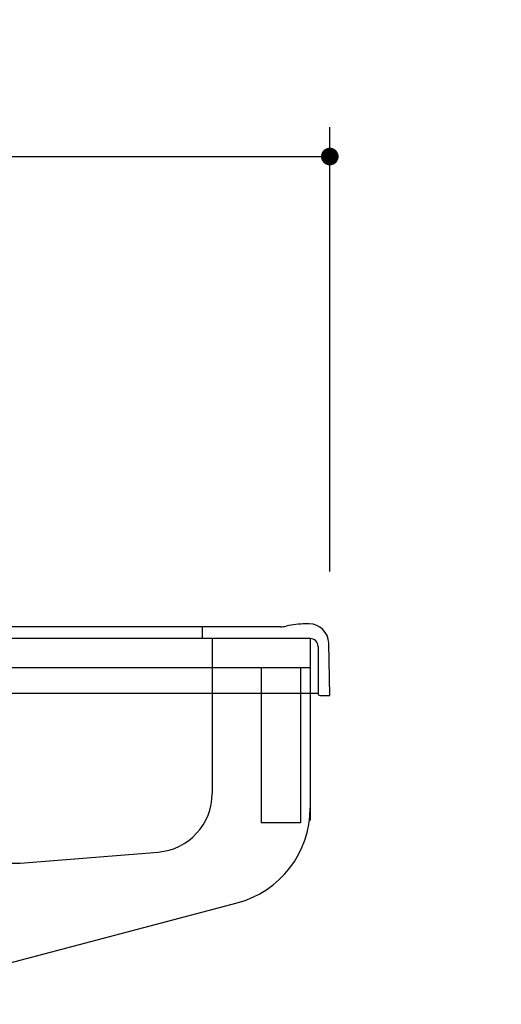
# Model space of a CAD drawing. Units: millimetres. Extents: x 210 to 6060, y 68 to 4222.
# Drawn here: x 1317 to 1563, y 1524 to 2027 of the extents above; entities that cross this region are included whole.
import ezdxf

# ---------------------------------------------------------------- set-up
doc = ezdxf.new("R2010")
doc.units = ezdxf.units.MM
doc.header["$LTSCALE"] = 3.75
doc.layers.get('0').update_dxf_attribs({"lineweight": 9})
for name, color, linetype, lineweight in [('シンク４０', 14, 'Continuous', 9), ('側\u3000標準', 16, 'Continuous', 9), ('側\u3000特注', 96, 'Continuous', 9), ('前板', 3, 'Continuous', 9), ('熱源、換気扇', 214, 'Continuous', 9), ('背板', 4, 'Continuous', 9)]:
    doc.layers.add(name, color=color, linetype=linetype, lineweight=lineweight)
doc.styles.get("Standard").update_dxf_attribs({"font": 'txt', "bigfont": 'bigfont'})
doc.styles.add('ＭＳ ゴシック', font='txt')
doc.dimstyles.get("Standard").update_dxf_attribs({"dimtxt": 0.18, "dimasz": 0.18, "dimexe": 0.18, "dimexo": 0.0625, "dimgap": 0.09, "dimtad": 0, "dimtih": 1, "dimtoh": 1, "dimdec": 4, "dimzin": 0, "dimdsep": 46, "dimtxsty": 'Standard', "dimcen": 0.09, "dimadec": 0, "dimazin": 0, "dimtfac": 1, "dimtdec": 4, "dimtofl": 0, "dimtmove": 0, "dimatfit": 3, "dimfxl": 1, "dimtolj": 1, "dimtzin": 0, "dimarcsym": 0})

# ---------------------------------------------------------------- blocks, each defined once
blk = doc.blocks.new('_DOT')
at = {"color": 0}
blk.add_line((-0.5, 0), (-1, 0), dxfattribs=at)
at = {"color": 0, "const_width": 0.5}
blk.add_lwpolyline([(-0.25, 0, 1), (0.25, 0, 1)], format="xyb", close=True, dxfattribs=at)
blk = doc.blocks.new('Dim17')
at = {"layer": '熱源、換気扇', "color": 214, "linetype": 'Continuous', "lineweight": 30}
for p, q in [((975.34, 1771.72), (975.34, 1971.72)), ((1475.34, 1745.01), (1475.34, 1971.72)), ((975.34, 1956.72), (1475.34, 1956.72))]:
    blk.add_line(p, q, dxfattribs=at)
at = {"layer": '熱源、換気扇', "color": 214, "linetype": 'Continuous', "lineweight": 30, "xscale": 9, "yscale": 9, "zscale": 9}
for p, rotation in [((975.34, 1956.72), 179.9999999999998), ((1475.34, 1956.72), 359.9999999999997)]:
    blk.add_blockref('_DOT', p, dxfattribs=dict(at, rotation=rotation))
at = {"layer": '熱源、換気扇', "color": 214, "linetype": 'Continuous', "lineweight": 9, "insert": (1225.34, 1956.72), "char_height": 52.5, "width": 675, "attachment_point": 8, "style": 'ＭＳ ゴシック'}
blk.add_mtext('500', dxfattribs=at)

msp = doc.modelspace()

# ---------------------------------------------------------------- linework, layer by layer
at = {"layer": 'シンク４０', "color": 14, "linetype": 'Continuous', "lineweight": 30}
for p, q in [((1450.343, 1716.719), (984.343, 1716.719)), ((1410.343, 1710.719), (1410.343, 1716.719)), ((1464.791, 1718.219), (1462.982, 1718.219)), ((1465.343, 1710.719), (984.343, 1710.719)), ((1415.343, 1710.719), (1415.343, 1631.682)), ((1465.343, 1710.719), (1465.343, 1695.719)), ((1469.343, 1706.719), (1469.343, 1682.719)), ((1475.343, 1681.719), (1474.79, 1708.393)), ((1465.343, 1695.719), (984.343, 1695.719)), ((1469.343, 1682.719), (975.343, 1682.719)), ((1470.343, 1681.719), (1475.343, 1681.719)), ((1317.343, 1596.031), (1387.784, 1601.781)), ((1201.343, 1596.031), (1317.343, 1596.031))]:
    msp.add_line(p, q, dxfattribs=at)
for centre, radius, start, end in [((1450.343, 1728.719), 12, 270, 283.5362), ((1462.982, 1676.219), 42, 90, 103.5362), ((1464.791, 1708.219), 10, 1, 90), ((1465.343, 1706.719), 4, 0, 90), ((1470.343, 1682.719), 1, 180, 270), ((1385.343, 1631.682), 30, 274.66686, 0)]:
    msp.add_arc(centre, radius, start, end, dxfattribs=at)
at = {"layer": '側\u3000標準', "color": 16, "linetype": 'Continuous', "lineweight": 30}
msp.add_line((1460.343, 1695.719), (975.343, 1695.719), dxfattribs=at)
msp.add_line((1460.343, 1695.719), (975.343, 1695.719), dxfattribs=at)
at = {"layer": '側\u3000特注', "color": 96, "linetype": 'Continuous', "lineweight": 30}
for q in [(975.343, 1695.719), (1465.343, 1617.842)]:
    msp.add_line((1465.343, 1695.719), q, dxfattribs=at)
at = {"layer": '前板', "color": 3, "linetype": 'Continuous', "lineweight": 30}
for p, q in [((1460.343, 1695.719), (1440.343, 1695.719)), ((1440.343, 1695.719), (1440.343, 1616.719)), ((1460.343, 1695.719), (1460.343, 1616.719)), ((1465.343, 1695.719), (1465.343, 1624.206)), ((1460.343, 1616.719), (1440.343, 1616.719))]:
    msp.add_line(p, q, dxfattribs=at)
msp.add_arc((1415.343, 1624.206), 50, 284.82648, 0, dxfattribs=at)
at = {"layer": '背板', "color": 4, "linetype": 'Continuous', "lineweight": 30}
msp.add_line((1232.491, 1524.082), (1428.137, 1575.87), dxfattribs=at)

# ---------------------------------------------------------------- dimensions: what is measured, and where the dimension line sits
at = {"layer": '熱源、換気扇', "color": 214, "linetype": 'Continuous', "lineweight": 30}
dim = msp.add_linear_dim(base=(1475.343, 1956.719), p1=(975.343, 1756.719), p2=(1475.343, 1730.008), dimstyle='Standard', override={"dimscale": 1, "dimtxt": 52.5, "dimasz": 9, "dimexe": 15, "dimexo": 15, "dimgap": 0, "dimtad": 1, "dimtih": 0, "dimtoh": 0, "dimdec": 2, "dimzin": 8, "dimtxsty": 'ＭＳ ゴシック', "dimblk1": 'DOT', "dimblk2": 'DOT', "dimsah": 1, "dimse1": 0, "dimse2": 0, "dimtix": 0, "dimtofl": 1, "dimtmove": 1, "dimatfit": 2, "dimtzin": 8}, dxfattribs=at)
dim.commit()
dim.dimension.update_dxf_attribs({"geometry": 'Dim17', "text_midpoint": (1225.343, 1956.719), "dimtype": 160})

doc.saveas('drawing.dxf')
